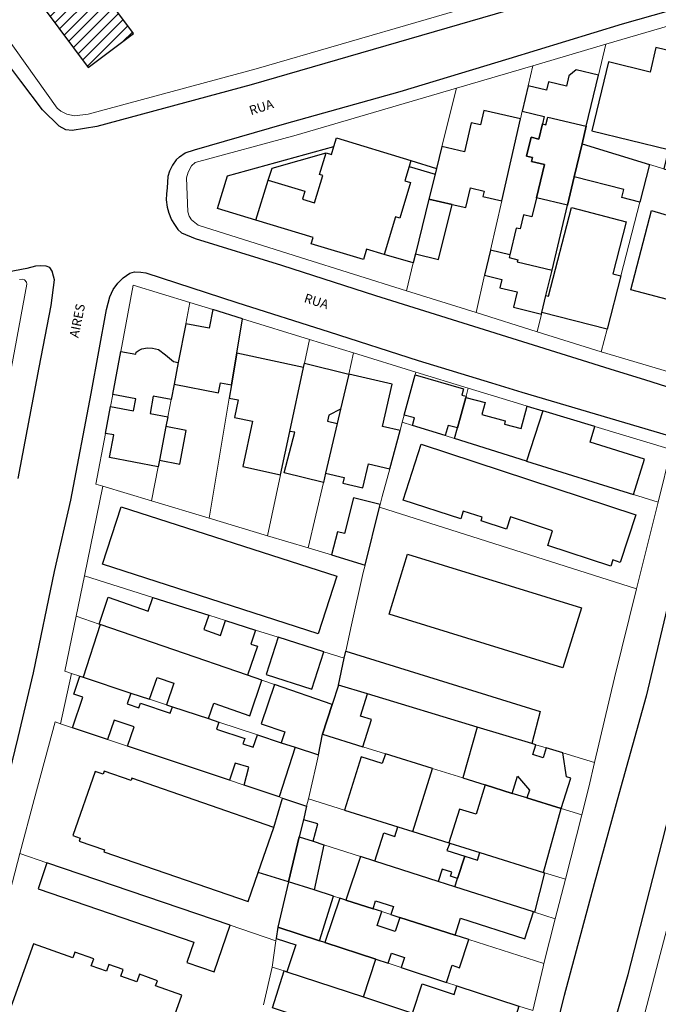
# Model space of a CAD drawing. Units: millimetres. Extents: x 280708 to 283149, y 1674344 to 1677126.
# Drawn here: x 281829 to 281933, y 1674456 to 1674616 of the extents above; entities that cross this region are included whole.
import ezdxf

# ---------------------------------------------------------------- set-up
doc = ezdxf.new("R2010")
doc.units = ezdxf.units.MM
doc.header["$MEASUREMENT"] = 0
for name, color, linetype in [('Edificacoes', 2, 'Continuous'), ('Escola_Publica_Privada', 6, 'Continuous'), ('Topon_de_Vias', 7, 'Continuous')]:
    doc.layers.add(name, color=color, linetype=linetype)
for name, color, linetype, lineweight in [('Edificacoes_Notaveis_Hatch', 8, 'Continuous', 9), ('Muro_Grade', 8, 'Continuous', 20), ('Pavimentacao_Asfaltica_Mfio', 10, 'Continuous', 30), ('Pavimentacao_Nao_Asfaltica_Mfio', 10, 'Continuous', 30)]:
    doc.layers.add(name, color=color, linetype=linetype, lineweight=lineweight)
doc.styles.add('Arial', font='arial.ttf', dxfattribs={"height": 1.5})

msp = doc.modelspace()

# ---------------------------------------------------------------- hatches: boundary and pattern name
at = {"layer": 'Edificacoes_Notaveis_Hatch'}
h = msp.add_hatch(dxfattribs=at)
h.set_pattern_fill('ANSI31', color=256, scale=10)
h.paths.add_polyline_path([(281792.534, 1674671.455), (281799.923, 1674676.973), (281816.694, 1674654.516), (281824.172, 1674660.101), (281807.417, 1674682.535), (281814.705, 1674687.978), (281862.067, 1674624.562), (281854.632, 1674619.009), (281829.222, 1674653.032), (281821.869, 1674647.541), (281847.138, 1674613.707), (281839.772, 1674608.206)])

# ---------------------------------------------------------------- linework, layer by layer
at = {"layer": 'Edificacoes', "flags": 128}
for points in [[(281940.834, 1674594.717), (281934.765, 1674596.187), (281935.206, 1674598.008), (281941.277, 1674596.537), (281944.207, 1674608.57), (281932.289, 1674611.457), (281931.317, 1674607.441), (281924.537, 1674609.083), (281921.819, 1674597.86), (281934.357, 1674594.824), (281933.597, 1674591.688), (281939.651, 1674589.858)], [(281913.644, 1674568.012), (281913.704, 1674568.255), (281914.358, 1674571.015), (281915.344, 1674575.161), (281917.864, 1674585.76), (281918.964, 1674590.385), (281920.234, 1674595.727), (281920.917, 1674598.599), (281922.903, 1674606.949), (281919.277, 1674607.811), (281918.114, 1674606.817), (281917.715, 1674605.137), (281914.748, 1674605.843), (281914.429, 1674604.498), (281911.455, 1674605.206), (281910.506, 1674601.075), (281914.086, 1674600.224), (281913.796, 1674599.001), (281913.207, 1674596.526), (281911.942, 1674596.826), (281911.208, 1674593.738), (281912.164, 1674593.51), (281912.011, 1674592.867), (281914.097, 1674592.371), (281912.811, 1674586.962), (281912.066, 1674583.828), (281910.69, 1674584.155), (281910.147, 1674581.869), (281909.523, 1674582.018), (281908.492, 1674577.68), (281905.303, 1674578.439), (281904.357, 1674574.319), (281907.151, 1674573.654), (281906.831, 1674572.306), (281909.651, 1674571.636), (281909.049, 1674569.105)], [(281915.344, 1674575.161), (281917.864, 1674585.76), (281918.964, 1674590.385), (281920.234, 1674595.727), (281920.917, 1674598.599), (281922.903, 1674606.949), (281919.277, 1674607.811), (281918.114, 1674606.817), (281917.715, 1674605.137), (281914.748, 1674605.843), (281914.429, 1674604.498), (281911.455, 1674605.206), (281910.506, 1674601.075), (281914.086, 1674600.224), (281913.796, 1674599.001), (281913.207, 1674596.526), (281911.942, 1674596.826), (281911.208, 1674593.738), (281912.164, 1674593.51), (281912.011, 1674592.867), (281914.097, 1674592.371), (281912.811, 1674586.962), (281912.066, 1674583.828), (281910.69, 1674584.155), (281910.147, 1674581.869), (281909.523, 1674582.018), (281908.492, 1674577.68), (281908.377, 1674577.197), (281909.76, 1674576.868), (281909.675, 1674576.509)], [(281907.141, 1674586.434), (281910.212, 1674599.8), (281904.208, 1674601.179), (281903.665, 1674598.814), (281902.176, 1674599.156), (281901.097, 1674594.462), (281897.409, 1674595.31), (281896.528, 1674591.744), (281896.29, 1674590.78), (281895.293, 1674586.736), (281899.086, 1674585.864), (281901.312, 1674585.352), (281902.048, 1674588.552), (281904.269, 1674588.041), (281904.062, 1674587.142)], [(281920.917, 1674598.599), (281920.234, 1674595.727), (281918.964, 1674590.385), (281917.864, 1674585.76), (281912.811, 1674586.962), (281914.097, 1674592.371), (281912.011, 1674592.867), (281912.164, 1674593.51), (281911.208, 1674593.738), (281911.942, 1674596.826), (281913.207, 1674596.526), (281913.796, 1674599.001), (281914.365, 1674598.865), (281914.656, 1674600.088)], [(281876.413, 1674580.468), (281867.084, 1674583.308), (281860.81, 1674585.218), (281862.431, 1674590.545), (281879.781, 1674595.312), (281880.207, 1674596.712), (281892.352, 1674593.015), (281896.528, 1674591.744), (281896.29, 1674590.78), (281895.293, 1674586.736), (281893.091, 1674577.818), (281892.736, 1674576.38), (281887.994, 1674577.735), (281885.134, 1674578.605), (281884.606, 1674576.873), (281876.106, 1674579.46)], [(281880.207, 1674596.712), (281892.352, 1674593.015), (281892.052, 1674592.029), (281891.349, 1674589.721), (281892.279, 1674589.438), (281890.519, 1674583.657), (281889.858, 1674583.859), (281887.994, 1674577.735), (281885.134, 1674578.605), (281884.606, 1674576.873), (281876.106, 1674579.46), (281876.413, 1674580.468), (281867.084, 1674583.308), (281869.074, 1674589.844), (281875.05, 1674588.025), (281874.66, 1674586.743), (281876.651, 1674586.137), (281878.009, 1674590.599), (281877.458, 1674590.767), (281878.527, 1674594.28), (281879.387, 1674594.019), (281879.781, 1674595.312)], [(281896.29, 1674590.78), (281895.293, 1674586.736), (281893.091, 1674577.818), (281892.736, 1674576.38), (281887.994, 1674577.735), (281885.134, 1674578.605), (281884.606, 1674576.873), (281876.106, 1674579.46), (281876.413, 1674580.468), (281867.084, 1674583.308), (281869.074, 1674589.844), (281869.753, 1674591.799), (281878.527, 1674594.28), (281879.387, 1674594.019), (281879.781, 1674595.312), (281880.207, 1674596.712), (281892.352, 1674593.015), (281892.052, 1674592.029)], [(281920.234, 1674595.727), (281931.248, 1674592.398), (281929.667, 1674586.263), (281926.715, 1674587.023), (281927.044, 1674588.303), (281918.964, 1674590.385)], [(281951.375, 1674586.314), (281950.42, 1674582.684), (281949.413, 1674578.863), (281949.274, 1674578.333), (281946.915, 1674569.377), (281946.566, 1674568.052), (281936.575, 1674571.04), (281936.258, 1674569.838), (281928.172, 1674571.967), (281931.572, 1674584.879), (281945.789, 1674580.624), (281946.24, 1674582.837), (281941.252, 1674584.199), (281942.395, 1674589.028)], [(281896.87, 1674576.885), (281899.086, 1674585.864), (281895.293, 1674586.736), (281893.091, 1674577.818)], [(281926.568, 1674574.232), (281924.323, 1674565.519), (281913.704, 1674568.255), (281914.358, 1674571.015), (281914.787, 1674570.905), (281918.51, 1674585.354), (281927.417, 1674583.059), (281925.231, 1674574.576)], [(281864.908, 1674567.236), (281860.064, 1674568.726), (281859.482, 1674565.702), (281855.648, 1674566.44), (281854.433, 1674560.128), (281853.75, 1674556.578), (281860.985, 1674555.186), (281861.299, 1674556.821), (281863.097, 1674556.475), (281863.963, 1674561.621)], [(281854.433, 1674560.128), (281853.75, 1674556.578), (281853.27, 1674554.084), (281850.358, 1674554.628), (281849.83, 1674551.801), (281852.727, 1674551.26), (281852.419, 1674549.661), (281851.367, 1674544.193), (281851.156, 1674543.098), (281843.224, 1674544.624), (281843.932, 1674548.301), (281842.56, 1674548.558), (281843.375, 1674552.921), (281847.127, 1674552.22), (281847.495, 1674554.192), (281843.744, 1674554.893), (281845.054, 1674561.904), (281847.496, 1674561.447), (281847.558, 1674561.774), (281848.047, 1674562.141), (281848.514, 1674562.339), (281849.421, 1674562.514), (281850.226, 1674562.476), (281851.236, 1674562.223), (281852.368, 1674561.36), (281853.642, 1674560.276)], [(281863.097, 1674556.475), (281862.735, 1674554.322), (281864.188, 1674554.012), (281863.583, 1674551.177), (281866.516, 1674550.551), (281864.935, 1674543.141), (281871.107, 1674541.824), (281872.616, 1674548.897), (281874.836, 1674559.302), (281863.963, 1674561.621)], [(281882.209, 1674558.231), (281880.878, 1674552.525), (281878.975, 1674551.513), (281878.75, 1674550.546), (281880.331, 1674550.177), (281878.442, 1674542.075), (281878.094, 1674540.584), (281871.691, 1674542.139), (281873.436, 1674548.759), (281872.616, 1674548.897), (281874.836, 1674559.302), (281874.987, 1674560.011)], [(281882.209, 1674558.231), (281880.878, 1674552.525), (281880.331, 1674550.177), (281878.442, 1674542.075), (281881.472, 1674541.368), (281881.256, 1674540.443), (281884.523, 1674539.681), (281885.431, 1674543.575), (281888.891, 1674542.768), (281890.585, 1674549.038), (281887.694, 1674549.712), (281889.295, 1674556.578)], [(281891.261, 1674551.54), (281893.042, 1674558.131), (281900.916, 1674555.838), (281900.637, 1674554.805), (281901.342, 1674554.615), (281901.293, 1674554.436), (281899.925, 1674549.446), (281898.397, 1674549.859), (281897.947, 1674548.194), (281892.606, 1674549.864), (281892.937, 1674551.087)], [(281899.453, 1674547.723), (281899.925, 1674549.446), (281901.293, 1674554.436), (281904.449, 1674553.57), (281903.927, 1674551.666), (281907.733, 1674550.622), (281907.584, 1674550.077), (281910.291, 1674549.335), (281911.292, 1674552.985), (281913.844, 1674552.221), (281911.207, 1674544.048)], [(281911.207, 1674544.048), (281928.602, 1674538.608), (281930.398, 1674544.349), (281921.543, 1674547.117), (281922.344, 1674549.678), (281913.844, 1674552.221)], [(281854.681, 1674543.556), (281855.733, 1674549.023), (281852.419, 1674549.661), (281851.367, 1674544.193)], [(281894.04, 1674546.783), (281928.98, 1674535.314), (281926.432, 1674527.551), (281925.254, 1674527.938), (281924.914, 1674526.902), (281914.639, 1674530.274), (281915.434, 1674532.697), (281908.579, 1674534.947), (281907.925, 1674532.955), (281903.796, 1674534.31), (281903.986, 1674534.888), (281900.882, 1674535.906), (281900.46, 1674534.618), (281891.059, 1674537.704)], [(281884.873, 1674527.108), (281887.246, 1674536.558), (281887.346, 1674536.953), (281882.985, 1674538.048), (281881.53, 1674532.251), (281880.362, 1674532.545), (281879.41, 1674528.752)], [(281845.127, 1674536.615), (281880.252, 1674525.279), (281877.23, 1674515.916), (281842.106, 1674527.253)], [(281891.797, 1674528.88), (281920.125, 1674520.118), (281917.107, 1674510.357), (281888.778, 1674519.118)], [(281865.709, 1674509.157), (281841.701, 1674517.418), (281841.517, 1674517.481), (281843.022, 1674521.856), (281849.535, 1674519.615), (281850.297, 1674521.829), (281859.401, 1674518.937), (281858.593, 1674516.588), (281861.322, 1674515.649), (281862.153, 1674518.063), (281867.042, 1674516.51), (281866.259, 1674514.234), (281867.329, 1674513.866)], [(281846.719, 1674506.246), (281849.764, 1674505.241), (281850.981, 1674508.777), (281853.695, 1674507.843), (281852.49, 1674504.341), (281853.464, 1674504.02), (281859.344, 1674502.079), (281860.203, 1674504.578), (281866.074, 1674502.558), (281868.065, 1674508.347), (281865.709, 1674509.157), (281841.701, 1674517.418), (281838.914, 1674508.822)], [(281878.134, 1674512.986), (281870.703, 1674515.347), (281868.77, 1674509.26), (281876.2, 1674506.899)], [(281885.271, 1674506.109), (281880.537, 1674507.537), (281881.481, 1674511.923), (281881.728, 1674513.074), (281913.428, 1674503.267), (281912.065, 1674498.024), (281903.142, 1674500.717)], [(281862.76, 1674492.033), (281846.175, 1674497.59), (281847.233, 1674500.749), (281843.957, 1674501.846), (281842.898, 1674498.688), (281837.194, 1674500.599), (281838.866, 1674505.592), (281837.435, 1674506.072), (281838.412, 1674508.988), (281838.914, 1674508.822), (281846.719, 1674506.246), (281846.126, 1674504.475), (281848.008, 1674503.844), (281848.264, 1674504.608), (281853.116, 1674502.983), (281853.464, 1674504.02), (281859.344, 1674502.079), (281861.066, 1674501.51), (281860.682, 1674500.364), (281865.267, 1674498.828), (281864.979, 1674497.967), (281866.643, 1674497.41), (281867.325, 1674499.445), (281871.223, 1674498.158), (281873.46, 1674497.42), (281870.851, 1674489.323), (281865.146, 1674491.234), (281865.956, 1674494.153), (281863.697, 1674494.848)], [(281873.46, 1674497.42), (281877.275, 1674496.161), (281877.961, 1674499.527), (281879.529, 1674504.402), (281870.113, 1674507.642), (281867.916, 1674501.257), (281871.826, 1674499.912), (281871.223, 1674498.158)], [(281877.961, 1674499.527), (281884.517, 1674497.486), (281885.907, 1674501.953), (281884.148, 1674502.5), (281885.271, 1674506.109), (281880.537, 1674507.537), (281879.529, 1674504.402)], [(281916.857, 1674487.42), (281918.402, 1674492.385), (281917.701, 1674492.603), (281917.09, 1674496.508), (281914.382, 1674497.325), (281913.878, 1674495.708), (281912.211, 1674496.227), (281912.71, 1674497.83), (281912.065, 1674498.024), (281903.142, 1674500.717), (281900.819, 1674492.412), (281904.463, 1674491.278), (281908.865, 1674489.908), (281909.729, 1674492.684), (281911.654, 1674490.444), (281911.256, 1674489.163)], [(281895.872, 1674493.952), (281888.186, 1674496.344), (281887.686, 1674494.748), (281884.218, 1674495.833), (281881.511, 1674487.18), (281890.216, 1674484.457), (281892.663, 1674483.692)], [(281869.999, 1674484.37), (281846.869, 1674492.383), (281846.738, 1674492.006), (281842.346, 1674493.528), (281842.176, 1674493.036), (281840.878, 1674493.486), (281837.249, 1674483.013), (281838.452, 1674482.596), (281838.285, 1674482.115), (281842.405, 1674480.687), (281842.307, 1674480.402), (281865.804, 1674472.261), (281867.453, 1674477.021)], [(281916.857, 1674487.42), (281911.256, 1674489.163), (281908.865, 1674489.908), (281904.463, 1674491.278), (281902.969, 1674486.502), (281900.255, 1674487.351), (281898.536, 1674481.855), (281898.671, 1674481.813), (281903.583, 1674480.276), (281913.967, 1674477.029)], [(281874.82, 1674485.589), (281874.16, 1674482.82), (281872.413, 1674475.497), (281867.453, 1674477.021), (281869.999, 1674484.37), (281871.42, 1674489.132), (281875.351, 1674487.815)], [(281874.16, 1674482.82), (281876.392, 1674482.104), (281877.161, 1674484.951), (281874.82, 1674485.589)], [(281896.78, 1674475.563), (281886.474, 1674478.869), (281887.947, 1674483.461), (281889.714, 1674482.894), (281890.216, 1674484.457), (281892.663, 1674483.692), (281898.536, 1674481.855), (281898.671, 1674481.813), (281898.22, 1674480.612), (281901.11, 1674479.685), (281899.946, 1674476.057), (281898.807, 1674476.423), (281899.009, 1674477.055), (281897.432, 1674477.561)], [(281874.16, 1674482.82), (281876.392, 1674482.104), (281878.144, 1674481.542), (281876.587, 1674474.161), (281872.413, 1674475.497)], [(281899.946, 1674476.057), (281901.11, 1674479.685), (281903.181, 1674479.021), (281903.583, 1674480.276), (281913.967, 1674477.029), (281914.128, 1674476.979), (281912.495, 1674470.522), (281912.325, 1674470.576), (281899.507, 1674474.689)], [(281862.863, 1674468.41), (281833.025, 1674478.583), (281831.576, 1674474.332), (281856.97, 1674465.674), (281855.829, 1674462.329), (281860.273, 1674460.814)], [(281900.436, 1674469.587), (281910.933, 1674466.227), (281912.325, 1674470.576), (281899.507, 1674474.689), (281896.78, 1674475.563), (281886.474, 1674478.869), (281884.142, 1674479.618), (281881.723, 1674472.516), (281886.178, 1674471.09), (281886.598, 1674472.399), (281889.505, 1674471.468), (281889.085, 1674470.159), (281890.526, 1674469.698), (281899.546, 1674466.81)], [(281872.413, 1674475.497), (281870.65, 1674468.108), (281877.437, 1674465.888), (281879.745, 1674473.15), (281876.587, 1674474.161)], [(281878.315, 1674465.601), (281886.642, 1674462.877), (281888.65, 1674462.22), (281889.191, 1674463.874), (281891.294, 1674463.186), (281890.753, 1674461.532), (281898.162, 1674459.108), (281899.072, 1674461.89), (281900.291, 1674461.491), (281901.795, 1674466.09), (281899.546, 1674466.81), (281890.526, 1674469.698), (281889.776, 1674467.406), (281886.853, 1674468.362), (281887.597, 1674470.636), (281886.178, 1674471.09), (281881.723, 1674472.516), (281880.771, 1674472.821)], [(281886.642, 1674462.877), (281878.315, 1674465.601), (281877.437, 1674465.888), (281870.65, 1674468.108), (281870.389, 1674466.26), (281873.569, 1674465.218), (281872.13, 1674460.825), (281884.628, 1674456.731)], [(281871.665, 1674460.978), (281872.13, 1674460.825), (281884.628, 1674456.731), (281892.611, 1674454.115), (281907.554, 1674449.219), (281905.498, 1674442.944), (281899.014, 1674445.122), (281900.473, 1674449.575), (281894.93, 1674451.391), (281893.484, 1674446.979), (281873.847, 1674453.575), (281869.781, 1674454.94)], [(281908.022, 1674449.066), (281907.554, 1674449.219), (281892.611, 1674454.115), (281894.166, 1674458.863), (281899.38, 1674457.155), (281899.84, 1674458.559), (281909.946, 1674455.253)]]:
    msp.add_lwpolyline(points, close=True, dxfattribs=at)
msp.add_lwpolyline([(281853.874, 1674453.792), (281855.037, 1674457.02), (281850.743, 1674458.567), (281851.035, 1674459.379), (281848.129, 1674460.426), (281847.681, 1674459.181), (281845.065, 1674460.123), (281845.45, 1674461.189), (281843.134, 1674462.023), (281842.741, 1674460.933), (281840.256, 1674461.828), (281840.658, 1674462.944), (281837.581, 1674464.053), (281837.243, 1674463.114), (281830.862, 1674465.412), (281825.82, 1674451.415)], dxfattribs=at)
at = {"layer": 'Escola_Publica_Privada', "flags": 128}
msp.add_lwpolyline([(281792.534, 1674671.455), (281839.772, 1674608.206), (281847.138, 1674613.707), (281821.869, 1674647.541), (281829.222, 1674653.032), (281854.632, 1674619.009), (281862.067, 1674624.562), (281814.705, 1674687.978), (281807.417, 1674682.535), (281824.172, 1674660.101), (281816.694, 1674654.516), (281799.923, 1674676.973)], close=True, dxfattribs=at)
at = {"layer": 'Muro_Grade', "flags": 128}
for points in [[(281919.791, 1674635.911), (281923.767, 1674632.545), (281924.191, 1674630.102), (281924.052, 1674628.618), (281923.692, 1674627.034), (281923.098, 1674625.428), (281922.528, 1674624.124), (281867.103, 1674607.956), (281839.744, 1674600.564), (281837.51, 1674600.303), (281836.27, 1674600.595), (281835.289, 1674601.051), (281834.673, 1674601.537), (281824.182, 1674616.234)], [(281924.097, 1674611.972), (281946.637, 1674618.551)], [(281912.206, 1674608.476), (281924.097, 1674611.972)], [(281924.097, 1674611.972), (281922.903, 1674606.949), (281920.917, 1674598.599), (281920.234, 1674595.727), (281918.964, 1674590.385), (281917.864, 1674585.76), (281915.344, 1674575.161), (281914.358, 1674571.015), (281913.704, 1674568.255), (281913.644, 1674568.012), (281912.952, 1674565.105)], [(281923.374, 1674561.837), (281912.952, 1674565.105), (281902.96, 1674568.238), (281891.605, 1674571.798), (281874.342, 1674577.211), (281857.684, 1674582.494), (281856.581, 1674583.358), (281856.229, 1674583.976), (281855.988, 1674584.663), (281855.772, 1674590.178), (281856.025, 1674591.122), (281856.6, 1674592.165), (281857.188, 1674592.726), (281873.665, 1674597.147), (281899.756, 1674604.816), (281912.206, 1674608.476)], [(281912.206, 1674608.476), (281911.455, 1674605.206), (281910.506, 1674601.075), (281910.212, 1674599.8), (281907.141, 1674586.434), (281905.303, 1674578.439), (281904.357, 1674574.319), (281902.96, 1674568.238)], [(281891.605, 1674571.798), (281892.736, 1674576.38), (281893.091, 1674577.818), (281895.293, 1674586.736), (281896.29, 1674590.78), (281896.528, 1674591.744), (281897.409, 1674595.31), (281899.756, 1674604.816)], [(281952.516, 1674585.969), (281951.375, 1674586.314), (281942.395, 1674589.028), (281939.651, 1674589.858), (281933.597, 1674591.688), (281931.248, 1674592.398), (281920.234, 1674595.727)], [(281931.248, 1674592.398), (281929.667, 1674586.263), (281926.568, 1674574.232), (281924.323, 1674565.519), (281923.374, 1674561.837)], [(281828.545, 1674573.661), (281828.97, 1674573.686), (281829.346, 1674573.577), (281829.703, 1674573.18), (281829.763, 1674572.891), (281825.567, 1674550.215)], [(281847.076, 1674572.723), (281845.054, 1674561.904), (281843.744, 1674554.893), (281843.375, 1674552.921), (281842.56, 1674548.558), (281841.018, 1674540.307)], [(281875.813, 1674563.88), (281864.908, 1674567.236), (281860.064, 1674568.726), (281856.31, 1674569.881), (281847.076, 1674572.723)], [(281856.31, 1674569.881), (281855.648, 1674566.44), (281854.433, 1674560.128), (281853.75, 1674556.578), (281853.27, 1674554.084), (281852.727, 1674551.26), (281852.419, 1674549.661), (281851.367, 1674544.193), (281851.156, 1674543.098), (281850.093, 1674537.575)], [(281864.908, 1674567.236), (281863.963, 1674561.621), (281863.097, 1674556.475), (281862.735, 1674554.322), (281859.444, 1674534.761)], [(281875.813, 1674563.88), (281874.987, 1674560.011), (281874.836, 1674559.302), (281872.616, 1674548.897), (281871.107, 1674541.824), (281868.988, 1674531.889)], [(281875.813, 1674563.88), (281883.01, 1674561.667), (281893.154, 1674558.548), (281901.701, 1674555.921), (281909.696, 1674553.463), (281911.292, 1674552.985), (281913.844, 1674552.221), (281922.344, 1674549.678), (281934.782, 1674545.955), (281932.64, 1674537.346), (281929.125, 1674523.222), (281925.519, 1674508.732), (281922.289, 1674494.939), (281921.345, 1674490.907), (281920.194, 1674486.381), (281917.533, 1674475.914), (281915.885, 1674469.434), (281914.038, 1674462.171), (281913.903, 1674461.639), (281912.198, 1674454.516)], [(281883.01, 1674561.667), (281882.209, 1674558.231), (281880.878, 1674552.525), (281880.331, 1674550.177), (281878.442, 1674542.075), (281878.094, 1674540.584), (281875.603, 1674529.898)], [(281923.374, 1674561.837), (281943.369, 1674555.912), (281948.585, 1674554.366), (281960.251, 1674551.166), (281971.352, 1674548.121), (281983.15, 1674544.885), (281986.919, 1674543.851), (281997.763, 1674540.876)], [(281880.537, 1674507.537), (281881.481, 1674511.923), (281881.728, 1674513.074), (281882.653, 1674517.372), (281884.565, 1674525.879), (281884.873, 1674527.108), (281887.246, 1674536.558), (281887.346, 1674536.953), (281887.683, 1674538.297), (281888.891, 1674542.768), (281890.585, 1674549.038), (281890.948, 1674550.383), (281891.261, 1674551.54), (281893.042, 1674558.131), (281893.154, 1674558.548)], [(281901.701, 1674555.921), (281901.342, 1674554.615), (281901.293, 1674554.436), (281899.925, 1674549.446), (281899.453, 1674547.723)], [(281911.207, 1674544.048), (281913.844, 1674552.221)], [(281890.948, 1674550.383), (281892.606, 1674549.864), (281897.947, 1674548.194), (281899.453, 1674547.723), (281911.207, 1674544.048), (281928.602, 1674538.608), (281932.64, 1674537.346)], [(281842.145, 1674539.968), (281839.135, 1674525.374)], [(281884.873, 1674527.108), (281879.41, 1674528.752), (281875.603, 1674529.898), (281868.988, 1674531.889), (281859.444, 1674534.761), (281850.093, 1674537.575), (281842.145, 1674539.968), (281841.018, 1674540.307)], [(281887.246, 1674536.558), (281929.125, 1674523.222)], [(281881.481, 1674511.923), (281878.134, 1674512.986), (281870.703, 1674515.347), (281867.042, 1674516.51), (281862.153, 1674518.063), (281859.401, 1674518.937), (281850.297, 1674521.829), (281839.135, 1674525.374), (281837.784, 1674518.765), (281835.952, 1674509.799)], [(281879.529, 1674504.402), (281870.113, 1674507.642), (281868.065, 1674508.347), (281865.709, 1674509.157), (281841.701, 1674517.418), (281841.517, 1674517.481), (281837.784, 1674518.765)], [(281837.012, 1674509.45), (281835.248, 1674501.251)], [(281877.275, 1674496.161), (281873.46, 1674497.42), (281871.223, 1674498.158), (281867.325, 1674499.445), (281861.066, 1674501.51), (281859.344, 1674502.079), (281853.464, 1674504.02), (281852.49, 1674504.341), (281849.764, 1674505.241), (281846.719, 1674506.246), (281838.914, 1674508.822), (281838.412, 1674508.988), (281837.012, 1674509.45), (281835.952, 1674509.799)], [(281920.194, 1674486.381), (281916.857, 1674487.42), (281911.256, 1674489.163), (281908.865, 1674489.908), (281904.463, 1674491.278), (281900.819, 1674492.412), (281895.872, 1674493.952), (281888.186, 1674496.344), (281884.517, 1674497.486), (281877.961, 1674499.527), (281879.529, 1674504.402), (281880.537, 1674507.537), (281885.271, 1674506.109), (281903.142, 1674500.717), (281912.065, 1674498.024), (281912.71, 1674497.83), (281914.382, 1674497.325), (281917.09, 1674496.508), (281922.289, 1674494.939)], [(281859.817, 1674420.737), (281859.263, 1674418.619), (281857, 1674409.979), (281856.381, 1674407.615), (281855.33, 1674403.603), (281812.925, 1674418.193), (281819.463, 1674444.305), (281820.322, 1674447.698), (281825.765, 1674469.201), (281828.629, 1674480.082), (281830.956, 1674488.922), (281834.356, 1674501.549)], [(281875.351, 1674487.815), (281871.42, 1674489.132), (281870.851, 1674489.323), (281865.146, 1674491.234), (281862.76, 1674492.033), (281846.175, 1674497.59), (281842.898, 1674498.688), (281837.194, 1674500.599), (281835.248, 1674501.251), (281834.356, 1674501.549)], [(281872.413, 1674475.497), (281874.16, 1674482.82), (281874.82, 1674485.589), (281875.351, 1674487.815), (281875.638, 1674489.017), (281876.879, 1674494.22), (281877.275, 1674496.161), (281877.961, 1674499.527)], [(281875.638, 1674489.017), (281881.511, 1674487.18), (281890.216, 1674484.457), (281892.663, 1674483.692), (281898.536, 1674481.855), (281898.671, 1674481.813), (281903.583, 1674480.276), (281913.967, 1674477.029), (281914.128, 1674476.979), (281917.533, 1674475.914)], [(281874.16, 1674482.82), (281876.392, 1674482.104), (281878.144, 1674481.542), (281884.142, 1674479.618), (281886.474, 1674478.869), (281896.78, 1674475.563), (281899.507, 1674474.689), (281912.325, 1674470.576), (281912.495, 1674470.522), (281915.885, 1674469.434)], [(281828.629, 1674480.082), (281833.025, 1674478.583), (281862.863, 1674468.41), (281870.333, 1674465.863)], [(281870.65, 1674468.108), (281872.413, 1674475.497)], [(281872.413, 1674475.497), (281876.587, 1674474.161), (281879.745, 1674473.15), (281880.771, 1674472.821), (281881.723, 1674472.516), (281886.178, 1674471.09), (281887.597, 1674470.636), (281889.085, 1674470.159), (281890.526, 1674469.698), (281899.546, 1674466.81), (281901.795, 1674466.09), (281914.038, 1674462.171)], [(281962.936, 1674395.979), (281960.387, 1674387.173), (281958.075, 1674379.188), (281956.988, 1674375.432), (281955.074, 1674368.822), (281946.997, 1674371.685), (281938.712, 1674374.623), (281931.191, 1674377.29), (281930.562, 1674377.51), (281922.886, 1674380.202), (281912.71, 1674383.769), (281917.96, 1674404.873), (281919.169, 1674409.732), (281921.649, 1674419.827), (281922.773, 1674424.403), (281923.191, 1674426.011), (281927.27, 1674441.709), (281929.836, 1674451.585), (281932.701, 1674462.61), (281935.447, 1674473.177), (281935.85, 1674474.724)], [(281868.336, 1674455.426), (281869.733, 1674461.611), (281870.333, 1674465.863), (281870.389, 1674466.26), (281870.65, 1674468.108), (281877.437, 1674465.888), (281878.315, 1674465.601), (281886.642, 1674462.877), (281888.65, 1674462.22), (281890.753, 1674461.532), (281898.162, 1674459.108), (281899.84, 1674458.559), (281909.946, 1674455.253), (281912.198, 1674454.516)], [(281869.733, 1674461.611), (281871.665, 1674460.978), (281872.13, 1674460.825), (281884.628, 1674456.731), (281892.611, 1674454.115), (281907.554, 1674449.219), (281908.022, 1674449.066), (281910.684, 1674448.194)]]:
    msp.add_lwpolyline(points, dxfattribs=at)
at = {"layer": 'Pavimentacao_Asfaltica_Mfio', "flags": 128}
for points in [[(281852.822, 1674584.654), (281852.827, 1674584.635), (281853.342, 1674583.385), (281853.791, 1674582.599), (281854.374, 1674581.773), (281854.977, 1674581.216), (281857.16, 1674580.329), (281871.251, 1674575.953), (281886.558, 1674571.011), (281925.64, 1674558.807), (281930.437, 1674557.322), (281938.769, 1674554.659), (281943.301, 1674553.19), (281946.519, 1674552.239), (281950.588, 1674551.191)], [(281845.446, 1674573.908), (281846.557, 1674574.689), (281847.293, 1674574.869), (281848.311, 1674574.849), (281849.146, 1674574.699), (281863.969, 1674569.908), (281878.998, 1674565.11), (281893.522, 1674560.458), (281905.491, 1674556.784), (281910.403, 1674555.269), (281936.742, 1674547.489)], [(281923.448, 1674445.278), (281927.741, 1674460.379), (281933.301, 1674481.93), (281938.039, 1674500.458), (281940.983, 1674512.798), (281945.118, 1674529.427), (281947.422, 1674538.58), (281948.111, 1674541.009), (281948.462, 1674541.474), (281949.165, 1674542.05)], [(281934.61, 1674522.189), (281930.684, 1674505.725), (281926.249, 1674489.756), (281922.224, 1674475.175), (281917.35, 1674456.994), (281913.018, 1674439.959)]]:
    msp.add_lwpolyline(points, dxfattribs=at)
at = {"layer": 'Pavimentacao_Nao_Asfaltica_Mfio', "flags": 128}
for points in [[(281925.138, 1674625.594), (281924.309, 1674623.649), (281923.629, 1674622.417), (281922.035, 1674621.603), (281915.996, 1674619.784), (281866.332, 1674605.34), (281841.145, 1674598.558), (281837.156, 1674597.939), (281836.114, 1674598.034), (281835.029, 1674598.647), (281832.295, 1674601.279), (281828.79, 1674605.981), (281826.988, 1674608.353)], [(281854.08, 1674593.145), (281854.606, 1674593.646), (281855.546, 1674594.287), (281857.095, 1674594.79), (281871.724, 1674598.986), (281890.58, 1674604.247), (281908.349, 1674609.643), (281926.858, 1674615.295), (281936.816, 1674618.149), (281943.742, 1674620.091), (281947.891, 1674621.332), (281948.824, 1674621.25), (281966.449, 1674616.568), (281984.931, 1674611.82), (282002.826, 1674607.171), (282017.302, 1674603.52), (282022.801, 1674602.193)], [(281854.08, 1674593.145), (281853.473, 1674592.268), (281853.024, 1674591.265), (281852.721, 1674590.447), (281852.602, 1674588.559), (281852.535, 1674587.579), (281852.479, 1674586.622), (281852.613, 1674585.436), (281852.822, 1674584.654)], [(281828.33, 1674541.187), (281831.783, 1674559.304), (281833.715, 1674569.424), (281834.275, 1674573.557), (281834.112, 1674574.172), (281833.889, 1674574.988), (281833.478, 1674575.593), (281832.887, 1674575.811), (281831.984, 1674575.882), (281831.188, 1674575.792), (281829.728, 1674575.435), (281817.898, 1674573.213)], [(281808.729, 1674418.467), (281812.332, 1674430.642), (281815.911, 1674446.412), (281819.479, 1674461.348), (281821.701, 1674472.011), (281824.082, 1674481.789), (281828.315, 1674498.987), (281830.824, 1674509.542), (281834.279, 1674526.056), (281836.933, 1674537.68), (281840.216, 1674555.057), (281842.732, 1674568.752), (281843.278, 1674570.837), (281843.812, 1674572), (281844.569, 1674573.05), (281845.424, 1674573.893), (281845.446, 1674573.908)]]:
    msp.add_lwpolyline(points, dxfattribs=at)

# ---------------------------------------------------------------- texts
at = {"layer": 'Topon_de_Vias', "style": 'Arial'}
for s, rotation, p in [('RUA', 17.46429, (281866.274, 1674600.402)), ('RUA', 342.60937, (281874.808, 1674569.973)), ('AIRES', 78.40159, (281838.141, 1674564.05))]:
    msp.add_text(s, height=1.5, rotation=rotation, dxfattribs=at).set_placement(p)

doc.saveas('drawing.dxf')
